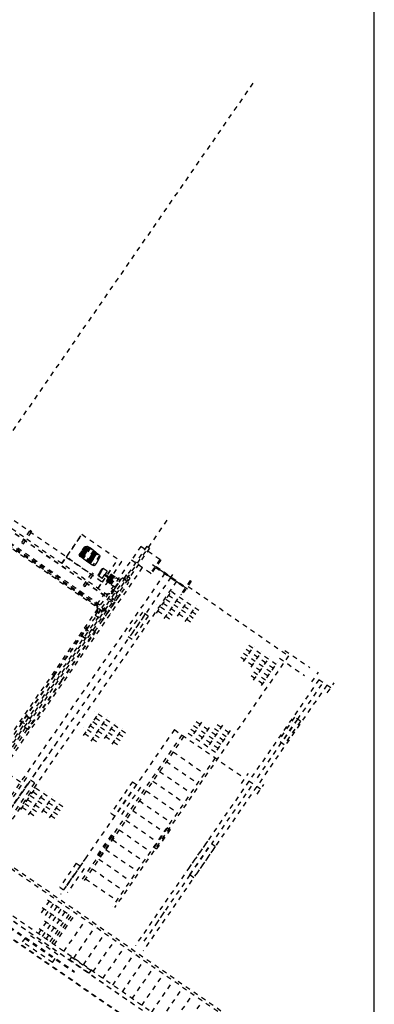
# Model space of a CAD drawing. Units: metres. Extents: x 374152 to 375574627, y 8709786 to 8710407148.
# Drawn here: x 374891 to 374899, y 8710080 to 8710101 of the extents above; entities that cross this region are included whole.
import ezdxf

# ---------------------------------------------------------------- set-up
doc = ezdxf.new("R2010")
doc.units = ezdxf.units.M
doc.header["$LTSCALE"] = 0.3
doc.linetypes.add('X-7_Rack_bandejas_existentes$0$DGN Style 2', pattern=[0.011249651933269662, 0.006749791159961797, -0.004499860773307865])
doc.linetypes.add('X-7_Rack_bandejas_existentes$0$DGN Style 4', pattern=[0.01799944309323146, 0.00899972154661573, -0.004499860773307865, 0, -0.004499860773307865])
for name, color, linetype in [('Coord_Cuadricula', 251, 'Continuous'), ('X-7_Rack_bandejas_existentes$0$1GEN07-Ejes', 1, 'X-7_Rack_bandejas_existentes$0$DGN Style 4'), ('X-7_Rack_bandejas_existentes$0$1GEN50-Miscelaneos', 1, 'Continuous'), ('X-7_Rack_bandejas_existentes$0$2LAY02-Equipo-Secundario', 30, 'Continuous')]:
    doc.layers.add(name, color=color, linetype=linetype)

# ---------------------------------------------------------------- blocks, each defined once
blk = doc.blocks.new('X-7_Rack_bandejas_existentes')
at = {"layer": 'X-7_Rack_bandejas_existentes$0$1GEN07-Ejes'}
for p, q in [((374896290.0888663, 8710099244.97814), (374860922.6005324, 8710048091.571606)), ((374894478.9527088, 8710090031.798409), (374881703.1288765, 8710071553.61573)), ((374894329.8156878, 8710089200.662733), (374894130.768794, 8710088912.773285)), ((374894329.8158044, 8710089200.6629), (374894130.7689106, 8710088912.773453)), ((374894346.2665134, 8710089189.288626), (374894147.2196196, 8710088901.399178)), ((374894346.26663, 8710089189.288794), (374894147.2197362, 8710088901.399345)), ((374894329.8156878, 8710089200.662733), (374894346.2665134, 8710089189.288626)), ((374894329.8158044, 8710089200.6629), (374894346.26663, 8710089189.288794)), ((374894130.768794, 8710088912.773285), (374894147.2196196, 8710088901.399178)), ((374894130.7689106, 8710088912.773453), (374894147.2197362, 8710088901.399345)), ((374894170.5948286, 8710089097.992826), (374894989.8508997, 8710088531.55881)), ((374894170.5949452, 8710089097.992994), (374894989.8510163, 8710088531.558977)), ((374894241.0560124, 8710089037.118488), (374894866.1873844, 8710088604.902376)), ((374894241.056129, 8710089037.118656), (374894866.187501, 8710088604.902544)), ((374894252.4301206, 8710089053.569313), (374894877.5614926, 8710088621.3532)), ((374894252.4302372, 8710089053.56948), (374894877.5616092, 8710088621.353369)), ((374894599.1367448, 8710088886.840656), (374894502.1238141, 8710088746.52699)), ((374894599.1368614, 8710088886.840824), (374894502.1239307, 8710088746.527159)), ((374894971.3978854, 8710088757.072512), (374894772.3509915, 8710088469.183065)), ((374894971.398002, 8710088757.07268), (374894772.3511081, 8710088469.183233)), ((374894987.848711, 8710088745.698404), (374894788.8018171, 8710088457.808956)), ((374894987.8488276, 8710088745.698572), (374894788.8019337, 8710088457.809124)), ((374894971.3978854, 8710088757.072512), (374894987.848711, 8710088745.698404)), ((374894971.398002, 8710088757.07268), (374894987.8488276, 8710088745.698572)), ((374894772.3509915, 8710088469.183065), (374894788.8018171, 8710088457.808956)), ((374894772.3511081, 8710088469.183233), (374894788.8019337, 8710088457.809124))]:
    blk.add_line(p, q, dxfattribs=at)
at = {"layer": 'X-7_Rack_bandejas_existentes$0$1GEN50-Miscelaneos', "linetype": 'X-7_Rack_bandejas_existentes$0$DGN Style 2'}
for p, q in [((374893926.7786867, 8710089479.322697), (374886732.6552379, 8710079074.175518)), ((374894112.9156932, 8710089441.808321), (374886762.3982564, 8710078810.462292)), ((374894056.2590498, 8710089480.98075), (374886819.4826953, 8710079014.142975)), ((374894329.815688, 8710089200.662733), (374893926.7786867, 8710089479.322697)), ((374894329.8158044, 8710089200.6629), (374893926.7788032, 8710089479.322865)), ((374894056.2590498, 8710089480.98075), (374894112.9156932, 8710089441.808321)), ((374894130.768794, 8710088912.773285), (374893727.7317929, 8710089191.433249)), ((374894130.7689106, 8710088912.773453), (374893727.7319093, 8710089191.433418)), ((374893958.0433509, 8710089032.195734), (374886962.966796, 8710078914.938004)), ((374894435.9275607, 8710088914.541656), (374887341.3275588, 8710078653.339201)), ((374894682.6899444, 8710088743.930033), (374888262.0058545, 8710079457.438993)), ((374894559.3088953, 8710088829.235994), (374891601.3731115, 8710084551.055733)), ((374894926.8226419, 8710088635.924051), (374897043.0298929, 8710087172.777424)), ((374893961.1626239, 8710088095.991745), (374893619.9393778, 8710087602.466978)), ((374894084.5438148, 8710088010.685932), (374893961.1626239, 8710088095.991745)), ((374894020.7968661, 8710088054.760603), (374893679.5736201, 8710087561.235834)), ((374894084.5438148, 8710088010.685932), (374893743.3205687, 8710087517.161165)), ((374893743.3205687, 8710087517.161165), (374893619.9393778, 8710087602.466978)), ((374896150.7119845, 8710087312.08423), (374896479.7284936, 8710087084.602062)), ((374896204.5308408, 8710087214.086624), (374896318.2719247, 8710087378.59488)), ((374896207.5825265, 8710087394.338358), (374896536.5990356, 8710087166.85619)), ((374896369.0390953, 8710087100.345541), (374896482.7801793, 8710087264.853796)), ((374896967.9106416, 8710087285.501858), (374897495.0737699, 8710086921.021034)), ((374897043.0298929, 8710087172.777424), (374893374.6633913, 8710081867.07279)), ((374896036.9709005, 8710087147.575975), (374896365.9874096, 8710086920.093807)), ((374896090.7897568, 8710087049.57837), (374896204.5308408, 8710087214.086624)), ((374896093.8414425, 8710087229.830103), (374896422.8579516, 8710087002.347935)), ((374896255.2980114, 8710086935.837286), (374896369.0390953, 8710087100.345541)), ((374896479.7284936, 8710087084.602062), (374896808.7450027, 8710086857.119894)), ((374896533.5473499, 8710086986.604456), (374896647.2884338, 8710087151.11271)), ((374896536.5990356, 8710087166.85619), (374896865.6155447, 8710086939.374022)), ((374896698.0556045, 8710086872.863373), (374896811.7966884, 8710087037.371628)), ((374896854.1695594, 8710087120.993603), (374897381.3326877, 8710086756.512777)), ((374896309.1168676, 8710086837.83968), (374896638.1333767, 8710086610.357512)), ((374896365.9874096, 8710086920.093807), (374896695.0039186, 8710086692.611639)), ((374896419.8062658, 8710086822.0962), (374896533.5473498, 8710086986.604456)), ((374896422.8579516, 8710087002.347935), (374896751.8744606, 8710086774.865767)), ((374896584.3145204, 8710086708.355118), (374896698.0556044, 8710086872.863373)), ((374897531.6234293, 8710086622.208357), (374897673.799782, 8710086827.843676)), ((374897684.9656125, 8710086668.155283), (374893812.0817638, 8710081066.649174)), ((374896252.2463256, 8710086755.585552), (374896581.2628347, 8710086528.103384)), ((374896306.0651819, 8710086657.587946), (374896419.8062658, 8710086822.0962)), ((374896470.5734364, 8710086543.846863), (374896584.3145204, 8710086708.355118)), ((374897931.7281194, 8710086497.543856), (374897602.7116057, 8710086725.026016)), ((374897849.4738683, 8710086554.4142), (374893976.5900195, 8710080952.90809)), ((374897738.3362487, 8710086569.509415), (374897230.7642021, 8710085835.38774)), ((374897860.639943, 8710086394.726196), (374898002.8162957, 8710086600.361515)), ((374897169.0736117, 8710085878.040642), (374896827.8503656, 8710085384.515875)), ((374897228.707854, 8710085836.8095), (374896887.4846079, 8710085343.28473)), ((374897232.8205603, 8710085833.965973), (374896891.5973143, 8710085340.441204)), ((374897292.4548026, 8710085792.734829), (374896951.2315566, 8710085299.210062)), ((374897292.4548026, 8710085792.734829), (374897169.0736117, 8710085878.040642)), ((374894635.2777944, 8710085615.775476), (374893836.7245631, 8710084460.796171)), ((374894635.2777944, 8710085615.775476), (374896066.4996106, 8710084626.228067)), ((374894795.6734726, 8710085504.877832), (374892664.4781126, 8710082422.445335)), ((374894836.8004389, 8710085476.442629), (374892683.0287574, 8710082361.356817)), ((374896951.2315566, 8710085299.210062), (374896827.8503656, 8710085384.515875)), ((374892155.6089749, 8710085352.669348), (374890009.665233, 8710082248.905277)), ((374896889.5409601, 8710085341.862968), (374896318.4080208, 8710084515.810642)), ((374895494.8334621, 8710085021.4783), (374893333.5362962, 8710081895.50808)), ((374894609.3183138, 8710085147.426039), (374895267.351332, 8710084692.461702)), ((374891387.6666744, 8710084505.72057), (374891008.7163705, 8710084767.72698)), ((374894467.1419589, 8710084941.79072), (374895125.174977, 8710084486.826384)), ((374891519.1190179, 8710084607.92625), (374891064.1546952, 8710083949.893223)), ((374891143.9411986, 8710083894.728798), (374891598.9055212, 8710084552.761826)), ((374891148.8764463, 8710083891.316565), (374891603.840769, 8710084549.349592)), ((374891683.6272724, 8710084494.185167), (374891519.1190179, 8710084607.92625)), ((374894324.9656039, 8710084736.155401), (374894982.998622, 8710084281.191067)), ((374896052.9893807, 8710084483.601017), (374896195.1657335, 8710084689.236336)), ((374896453.0940708, 8710084358.936516), (374896124.0775571, 8710084586.418676)), ((374891683.6272724, 8710084494.185167), (374891228.6629497, 8710083836.15214)), ((374893754.4704358, 8710084517.666714), (374893296.6636886, 8710083855.522602)), ((374893834.2569392, 8710084462.502287), (374893376.450192, 8710083800.358177)), ((374893839.1921869, 8710084459.090055), (374893381.3854396, 8710083796.945944)), ((374893918.9786903, 8710084403.925629), (374893461.1719431, 8710083741.781519)), ((374893754.4704358, 8710084517.666714), (374893918.9786903, 8710084403.925629)), ((374894182.7892489, 8710084530.520084), (374894840.8222671, 8710084075.555748)), ((374896255.5454413, 8710084424.88999), (374895415.7031973, 8710083210.192677)), ((374896382.0058944, 8710084256.118856), (374896524.1822472, 8710084461.754175)), ((374894040.6128939, 8710084324.884766), (374894698.6459121, 8710083869.92043)), ((374893898.4365389, 8710084119.249447), (374894556.4695571, 8710083664.28511)), ((374893378.9178159, 8710083798.65206), (374892232.5827864, 8710082140.662104)), ((374893296.6636886, 8710083855.522602), (374893461.1719431, 8710083741.781519)), ((374893756.260184, 8710083913.61413), (374894414.2932021, 8710083458.649794)), ((374893614.083829, 8710083707.978811), (374894272.1168471, 8710083253.014475)), ((374894491.1463131, 8710083548.704964), (374894206.7936115, 8710083137.434322)), ((374894545.4340371, 8710083511.170406), (374894261.0813355, 8710083099.899763)), ((374894481.2758178, 8710083555.529428), (374894545.4340371, 8710083511.170406)), ((374893299.647254, 8710083390.350248), (374893015.2945358, 8710082979.079617)), ((374893353.9349781, 8710083352.815691), (374893069.5822598, 8710082941.54506)), ((374893363.8054734, 8710083345.991224), (374893299.647254, 8710083390.350248)), ((374893329.731119, 8710083296.708174), (374893987.7641372, 8710082841.74384)), ((374893471.907474, 8710083502.343493), (374894129.9404922, 8710083047.379156)), ((374897029.3499991, 8710078647.709497), (374890577.3362558, 8710083108.634811)), ((374897098.9123337, 8710078660.40129), (374890605.7715268, 8710083149.761875)), ((374893187.554764, 8710083091.072857), (374893845.5877822, 8710082636.10852)), ((374894196.9231161, 8710083144.258787), (374894261.0813355, 8710083099.899763)), ((374895333.4490699, 8710083267.06322), (374894878.4847474, 8710082609.030191)), ((374894958.2712508, 8710082553.865767), (374895413.2355734, 8710083211.898792)), ((374894963.2064984, 8710082550.453533), (374895418.1708211, 8710083208.48656)), ((374895497.9573246, 8710083153.322134), (374895042.9930019, 8710082495.289108)), ((374895497.9573246, 8710083153.322134), (374895333.4490699, 8710083267.06322)), ((374892768.90734, 8710082916.36949), (374892648.471653, 8710082742.178564)), ((374893079.452755, 8710082934.720594), (374893015.2945358, 8710082979.079617)), ((374893045.3784091, 8710082885.437538), (374893703.4114272, 8710082430.473202)), ((374892566.2175258, 8710082799.049105), (374892218.0009779, 8710082295.40966)), ((374892646.0040292, 8710082743.88468), (374892297.7874814, 8710082240.245234)), ((374892650.9392769, 8710082740.472446), (374892302.7227289, 8710082236.833002)), ((374892730.7257803, 8710082685.308022), (374892382.5092325, 8710082181.668575)), ((374892566.2175258, 8710082799.049105), (374892730.7257803, 8710082685.308022)), ((374892903.2020541, 8710082679.80222), (374893561.2350722, 8710082224.837885)), ((374892761.0256991, 8710082474.166903), (374893419.0587172, 8710082019.202566)), ((374894960.7388746, 8710082552.159649), (374893977.3179287, 8710081129.79876)), ((374895042.9930019, 8710082495.289108), (374894878.4847474, 8710082609.030191)), ((374892218.0009779, 8710082295.40966), (374892382.5092325, 8710082181.668575)), ((374890423.987788, 8710082144.80464), (374896181.7767404, 8710078163.866764)), ((374890332.9949222, 8710082013.198036), (374892518.9115066, 8710080501.854324)), ((374890344.3690304, 8710082029.64886), (374892527.884237, 8710080519.965464)), ((374896574.3856631, 8710077989.67648), (374891069.9394661, 8710081795.45315)), ((374891075.9022933, 8710081694.070906), (374893775.5627883, 8710079827.524424)), ((374892059.4566172, 8710081111.30053), (374892514.4209531, 8710081769.333548)), ((374892100.5836808, 8710081082.86526), (374892555.5480167, 8710081740.898277)), ((374894422.2152982, 8710081773.271595), (374894279.4486364, 8710081566.782492)), ((374892306.218999, 8710080940.688904), (374892761.1833349, 8710081598.721922)), ((374892511.8543171, 8710080798.512548), (374892966.818653, 8710081456.545567)), ((374891436.0093277, 8710081141.156643), (374891549.7504117, 8710081305.664896)), ((374892179.2721575, 8710080870.413267), (374891549.7504117, 8710081305.664896)), ((374892717.4896353, 8710080656.336193), (374893172.4539712, 8710081314.369211)), ((374892065.5310735, 8710080705.905014), (374891436.0093277, 8710081141.156643)), ((374892923.1249534, 8710080514.159838), (374893378.0892895, 8710081172.192856)), ((374893128.7602717, 8710080371.983484), (374893583.7246076, 8710081030.016502)), ((374892065.5310735, 8710080705.905014), (374892179.2721575, 8710080870.413267)), ((374892467.3151854, 8710080829.306889), (374892422.9561644, 8710080765.148672)), ((374892871.7613643, 8710080535.083694), (374892460.4907222, 8710080819.436396)), ((374893334.3955899, 8710080229.807129), (374893789.3599258, 8710080887.840147)), ((374892834.2268066, 8710080480.79597), (374892422.9561644, 8710080765.148672)), ((374893540.030908, 8710080087.630774), (374893994.995244, 8710080745.663792)), ((374893745.6662262, 8710079945.454418), (374894200.6305621, 8710080603.487436)), ((374892878.5858293, 8710080544.95419), (374892834.2268066, 8710080480.79597)), ((374893951.3015444, 8710079803.278063), (374894406.2658804, 8710080461.31108)), ((374894156.9368626, 8710079661.10171), (374894611.9011986, 8710080319.134727)), ((374894362.5721808, 8710079518.925354), (374894817.5365167, 8710080176.958372)), ((374894568.207499, 8710079376.748999), (374895023.1718349, 8710080034.782017)), ((374894773.8428171, 8710079234.572643), (374895228.807153, 8710079892.605661))]:
    blk.add_line(p, q, dxfattribs=at)
at = {"layer": 'X-7_Rack_bandejas_existentes$0$1GEN50-Miscelaneos', "linetype": 'X-7_Rack_bandejas_existentes$0$DGN Style 2', "extrusion": (0, 0, -1)}
for p, q in [((374894761.6459494, 8710088272.485132), (374894432.6294403, 8710088499.967299)), ((374894486.4482966, 8710088401.969694), (374894600.1893806, 8710088566.47795)), ((374894818.5164914, 8710088354.739258), (374894489.4999823, 8710088582.221426)), ((374894647.9048654, 8710088107.97688), (374894318.8883563, 8710088335.459045)), ((374894372.7072126, 8710088237.461441), (374894486.4482965, 8710088401.969696)), ((374894704.7754074, 8710088190.231005), (374894375.7588983, 8710088417.713173)), ((374894537.2154671, 8710088123.720356), (374894650.9565511, 8710088288.228611)), ((374894650.9565511, 8710088288.22861), (374894764.6976351, 8710088452.736864)), ((374894815.4648057, 8710088174.487528), (374894929.2058896, 8710088338.995783)), ((374895147.5330005, 8710088127.257092), (374894818.5164914, 8710088354.73926)), ((374894534.1637814, 8710087943.468624), (374894205.1472723, 8710088170.95079)), ((374894258.9661286, 8710088072.953186), (374894372.7072126, 8710088237.461441)), ((374894591.0343234, 8710088025.72275), (374894262.0178143, 8710088253.204918)), ((374894423.4743831, 8710087959.212101), (374894537.2154671, 8710088123.720356)), ((374894976.9213745, 8710087880.49471), (374894647.9048654, 8710088107.976877)), ((374894701.7237217, 8710088009.979273), (374894815.4648057, 8710088174.487528)), ((374895033.7919165, 8710087962.748837), (374894704.7754074, 8710088190.231005)), ((374895090.6624585, 8710088045.002966), (374894761.6459494, 8710088272.485132)), ((374894979.9730602, 8710088060.746443), (374895093.7141442, 8710088225.254698)), ((374894866.2319762, 8710087896.238188), (374894979.9730602, 8710088060.746443)), ((374893275.1736717, 8710085771.498241), (374892946.1571626, 8710085998.98041)), ((374892829.3643929, 8710085654.220425), (374892943.1054769, 8710085818.72868)), ((374893161.4325877, 8710085606.989988), (374892832.4160786, 8710085834.472157)), ((374893218.3031297, 8710085689.244116), (374892889.2866206, 8710085916.726282)), ((374892943.1054769, 8710085818.728678), (374893056.8465609, 8710085983.236933)), ((374893107.6137314, 8710085704.987593), (374893221.3548154, 8710085869.495848)), ((374895097.1520569, 8710085788.278587), (374895426.1685709, 8710085560.796427)), ((374892990.8209617, 8710085360.227608), (374892661.8044526, 8710085587.709774)), ((374892715.6233089, 8710085489.71217), (374892829.3643929, 8710085654.220425)), ((374893047.6915037, 8710085442.481733), (374892718.6749946, 8710085669.963902)), ((374893104.5620457, 8710085524.735863), (374892775.5455366, 8710085752.218029)), ((374892993.8726474, 8710085540.47934), (374893107.6137314, 8710085704.987595)), ((374893158.380902, 8710085426.738256), (374893272.121986, 8710085591.246511)), ((374893490.4490968, 8710085379.50782), (374893161.4325877, 8710085606.989988)), ((374893547.3196388, 8710085461.76195), (374893218.3031297, 8710085689.244116)), ((374893272.121986, 8710085591.246511), (374893385.86307, 8710085755.754766)), ((374893604.1901808, 8710085544.016075), (374893275.1736717, 8710085771.498243)), ((374893436.6302405, 8710085477.505426), (374893550.3713245, 8710085642.013681)), ((374895094.1003751, 8710085608.026855), (374894980.3592947, 8710085443.518599)), ((374894983.4109765, 8710085623.77033), (374895312.4274905, 8710085396.28817)), ((374895040.2815167, 8710085706.02446), (374895369.2980307, 8710085478.5423)), ((374895207.8414555, 8710085772.535112), (374895094.1003751, 8710085608.026855)), ((374895372.3497125, 8710085658.794031), (374895258.6086321, 8710085494.285774)), ((374895483.0391111, 8710085643.050556), (374895812.0556251, 8710085415.568396)), ((374895650.5990499, 8710085709.561209), (374895536.8579695, 8710085545.052952)), ((374895539.9096513, 8710085725.304684), (374895868.9261653, 8710085497.822523)), ((374895815.107307, 8710085595.820127), (374895701.3662266, 8710085431.31187)), ((374892880.1315634, 8710085375.971085), (374892993.8726474, 8710085540.47934)), ((374893433.5785548, 8710085297.253695), (374893104.5620457, 8710085524.73586)), ((374893322.8891565, 8710085312.997171), (374893436.6302405, 8710085477.505426)), ((374894926.5404363, 8710085541.516203), (374895255.5569503, 8710085314.034042)), ((374895258.6086321, 8710085494.285774), (374895144.8675517, 8710085329.777517)), ((374895423.1168891, 8710085380.544695), (374895309.3758087, 8710085216.036438)), ((374895312.4274905, 8710085396.28817), (374895641.4440045, 8710085168.80601)), ((374895369.2980307, 8710085478.5423), (374895698.3145447, 8710085251.060139)), ((374895536.8579695, 8710085545.052952), (374895423.1168891, 8710085380.544695)), ((374895426.1685709, 8710085560.796427), (374895755.1850849, 8710085333.314266)), ((374895701.3662266, 8710085431.31187), (374895587.6251462, 8710085266.803614)), ((374895255.5569503, 8710085314.034042), (374895584.5734643, 8710085086.551882)), ((374895587.6251462, 8710085266.803614), (374895473.8840657, 8710085102.295357)), ((374891898.4637566, 8710084131.350826), (374891569.4472475, 8710084358.832993)), ((374891623.2661038, 8710084260.835388), (374891737.0071878, 8710084425.343643)), ((374891955.3342986, 8710084213.604952), (374891626.3177895, 8710084441.08712)), ((374891784.7226726, 8710083966.842573), (374891455.7061635, 8710084194.32474)), ((374891509.5250198, 8710084096.327135), (374891623.2661037, 8710084260.83539)), ((374891841.5932146, 8710084049.096699), (374891512.5767055, 8710084276.578867)), ((374891674.0332743, 8710083982.58605), (374891787.7743583, 8710084147.094305)), ((374891787.7743583, 8710084147.094303), (374891901.5154423, 8710084311.602558)), ((374892227.4802657, 8710083903.86866), (374891898.4637566, 8710084131.350826)), ((374891952.2826129, 8710084033.353222), (374892066.0236968, 8710084197.861477)), ((374892284.3508077, 8710083986.122786), (374891955.3342986, 8710084213.604954)), ((374891670.9815886, 8710083802.334318), (374891341.9650795, 8710084029.816484)), ((374891395.7839358, 8710083931.81888), (374891509.5250198, 8710084096.327135)), ((374891727.8521306, 8710083884.588444), (374891398.8356215, 8710084112.070612)), ((374891560.2921903, 8710083818.077795), (374891674.0332743, 8710083982.58605)), ((374892113.7391817, 8710083739.360405), (374891784.7226726, 8710083966.842571)), ((374891838.5415289, 8710083868.844967), (374891952.2826129, 8710084033.353222)), ((374892170.6097237, 8710083821.61453), (374891841.5932146, 8710084049.096699)), ((374892003.0497834, 8710083755.103882), (374892116.7908674, 8710083919.612137)), ((374892116.7908674, 8710083919.612137), (374892230.5319514, 8710084084.120392)), ((374891832.0445678, 8710081754.834517), (374892059.5267358, 8710082083.851025)), ((374891847.7880462, 8710081865.523914), (374892012.2963007, 8710081751.782831)), ((374891914.2986951, 8710081697.963974), (374892141.780863, 8710082026.980484)), ((374891961.5291302, 8710082030.03217), (374892126.0373847, 8710081916.291086)), ((374891996.5528224, 8710081641.093431), (374892224.0349903, 8710081970.10994)), ((374892078.8069496, 8710081584.222889), (374892306.2891176, 8710081913.239399)), ((374892126.0373847, 8710081916.291084), (374892290.5456392, 8710081802.550001)), ((374892161.0610769, 8710081527.352348), (374892388.5432448, 8710081856.368856)), ((374891769.0706544, 8710081312.076923), (374891996.5528224, 8710081641.093431)), ((374892012.2963007, 8710081751.78283), (374892176.8045552, 8710081638.041746)), ((374892176.8045552, 8710081638.041746), (374892341.3128098, 8710081524.300663)), ((374892243.3152041, 8710081470.481806), (374892470.7973721, 8710081799.498316)), ((374892290.5456392, 8710081802.550001), (374892455.0538937, 8710081688.808918)), ((374891851.3247817, 8710081255.20638), (374892078.8069496, 8710081584.22289)), ((374891898.5552167, 8710081587.274576), (374892063.0634713, 8710081473.533493)), ((374891933.5789089, 8710081198.335838), (374892161.0610769, 8710081527.352346)), ((374892015.8330362, 8710081141.465296), (374892243.3152041, 8710081470.481806)), ((374892063.0634713, 8710081473.533491), (374892227.5717258, 8710081359.792408)), ((374891784.8141328, 8710081422.766321), (374891949.3223873, 8710081309.025238)), ((374891949.3223873, 8710081309.025236), (374892113.8306418, 8710081195.284153))]:
    blk.add_line(p, q, dxfattribs=at)
at = {"layer": 'X-7_Rack_bandejas_existentes$0$2LAY02-Equipo-Secundario', "linetype": 'X-7_Rack_bandejas_existentes$0$DGN Style 2'}
for p, q in [((374881571.1699917, 8710096455.870424), (374893367.5806704, 8710088299.826763)), ((374881574.013476, 8710096459.983068), (374893370.4241547, 8710088303.939407)), ((374881433.2610037, 8710096256.407164), (374893289.4963301, 8710088059.000715)), ((374882372.348451, 8710096166.355719), (374892918.9292052, 8710088874.44503)), ((374887774.1793162, 8710091813.533285), (374893202.1846675, 8710088060.607939)), ((374887876.1156257, 8710091837.273254), (374892644.0089379, 8710088540.749668)), ((374887842.9416423, 8710091789.2924), (374892610.8349546, 8710088492.768816)), ((374890219.4715205, 8710090538.230263), (374891487.5369202, 8710089661.489273)), ((374891416.4498131, 8710089558.67316), (374891596.5371513, 8710089819.140648)), ((374891450.7218509, 8710089534.977457), (374891630.8091891, 8710089795.444944)), ((374891596.5371513, 8710089819.140648), (374891630.8091891, 8710089795.444944)), ((374892264.8267382, 8710089124.070744), (374892686.610241, 8710089734.113016)), ((374892686.610241, 8710089734.113016), (374893520.106201, 8710089157.833534)), ((374891416.4498131, 8710089558.67316), (374891450.7218509, 8710089534.977457)), ((374891521.8089581, 8710089637.793571), (374892789.8743578, 8710088761.052582)), ((374892358.9830518, 8710089251.461002), (374892690.7228855, 8710089731.269531)), ((374892627.3521219, 8710089293.063229), (374892651.1711469, 8710089329.779408)), ((374892785.3369223, 8710089480.800522), (374892643.4949221, 8710089275.648788)), ((374892644.4666595, 8710089319.44468), (374892965.2850426, 8710089097.630705)), ((374892651.1711469, 8710089329.779408), (374892685.4873485, 8710089374.880428)), ((374892658.8607852, 8710089339.885729), (374892980.8635009, 8710089117.252905)), ((374892674.0143399, 8710089359.801708), (374892995.7910436, 8710089137.32515)), ((374892685.4873485, 8710089374.880428), (374892696.6138834, 8710089400.036917)), ((374892687.9877301, 8710089380.533653), (374893008.4666478, 8710089158.954386)), ((374892696.6138834, 8710089400.036917), (374892719.3728673, 8710089437.48601)), ((374892698.7217359, 8710089403.505312), (374893020.7771561, 8710089180.83605)), ((374892865.6609573, 8710089450.446941), (374892710.1471264, 8710089225.521095)), ((374892711.7276899, 8710089424.906143), (374893033.0616973, 8710089202.735666)), ((374892719.3728673, 8710089437.48601), (374892746.6998581, 8710089470.212479)), ((374892726.0046765, 8710089445.428183), (374893045.0526394, 8710089224.838278)), ((374892742.0943238, 8710089464.696947), (374893056.0114667, 8710089247.654493)), ((374892746.6998581, 8710089470.212479), (374892764.2674993, 8710089479.759558)), ((374892764.2674993, 8710089479.759558), (374892798.3307883, 8710089481.442501)), ((374892764.2674993, 8710089479.759558), (374893062.170062, 8710089273.789593)), ((374892929.0841661, 8710089395.649023), (374892774.5041394, 8710089172.073776)), ((374892798.3307883, 8710089481.442501), (374892836.6398208, 8710089464.34111)), ((374892819.3877667, 8710089472.042536), (374892949.5881681, 8710089382.02192)), ((374892836.6398208, 8710089464.34111), (374892866.0655981, 8710089450.253216)), ((374892995.1892404, 8710089344.729994), (374892846.0254052, 8710089128.9884)), ((374892866.0655981, 8710089450.253216), (374892929.1843354, 8710089398.791595)), ((374892929.1843354, 8710089398.791595), (374892989.1230972, 8710089349.528612)), ((374892989.1230972, 8710089349.528612), (374893020.5182484, 8710089324.693493)), ((374893020.5182484, 8710089324.693493), (374893054.2863895, 8710089291.960693)), ((374892268.9393827, 8710089121.227259), (374892358.9830518, 8710089251.461002)), ((374892354.8704073, 8710089254.304487), (374893188.3663673, 8710088678.025003)), ((374892651.5806327, 8710089266.926132), (374892627.3521219, 8710089293.063229)), ((374892630.8549294, 8710089298.46268), (374892950.529081, 8710089077.439829)), ((374892683.3793508, 8710089244.940485), (374892651.5806327, 8710089266.926132)), ((374892729.2857063, 8710089211.636509), (374892683.3793508, 8710089244.940485)), ((374892753.5894484, 8710089190.14009), (374892729.2857063, 8710089211.636509)), ((374892789.8809425, 8710089158.791142), (374892753.5894484, 8710089190.14009)), ((374892848.3291284, 8710089127.765532), (374892789.8809425, 8710089158.791142)), ((374892902.2364232, 8710089081.108511), (374892848.3291284, 8710089127.765532)), ((374893056.515663, 8710089286.899408), (374892911.8801368, 8710089077.707289)), ((374892975.5934116, 8710089110.166506), (374892955.9118592, 8710089086.232162)), ((374892997.8735482, 8710089140.12538), (374892975.5934116, 8710089110.166506)), ((374893032.0873536, 8710089200.939682), (374892997.8735482, 8710089140.12538)), ((374893054.9216177, 8710089243.029526), (374893032.0873536, 8710089200.939682)), ((374893054.2863895, 8710089291.960693), (374893062.2118511, 8710089273.966932)), ((374893062.2118511, 8710089273.966932), (374893054.9216177, 8710089243.029526)), ((374893115.7096471, 8710088728.259893), (374893447.4494808, 8710089208.068422)), ((374893119.8222917, 8710088725.416409), (374893451.5621253, 8710089205.22494)), ((374893520.106201, 8710089157.833534), (374893324.2948734, 8710088874.623816)), ((374893520.1063175, 8710089157.833702), (374893324.2949899, 8710088874.623983)), ((374892718.7872506, 8710088658.23647), (374892898.8745888, 8710088918.703957)), ((374892898.8745888, 8710088918.703957), (374892933.1466267, 8710088895.008253)), ((374892943.8005632, 8710089066.449337), (374892902.2364232, 8710089081.108511)), ((374892955.9118592, 8710089086.232162), (374892943.8005632, 8710089066.449337)), ((374893070.8312927, 8710088944.68705), (374893028.1790283, 8710088882.997381)), ((374893083.4842272, 8710088933.681606), (374893032.4095625, 8710088859.810286)), ((374893070.8312927, 8710088944.68705), (374893112.4276765, 8710089004.849556)), ((374893084.5401078, 8710088935.208769), (374893136.670653, 8710089010.607252)), ((374893111.8957369, 8710088804.853508), (374893216.1568274, 8710088955.650475)), ((374893216.1568274, 8710088955.650475), (374893112.9516174, 8710088806.38067)), ((374893136.670653, 8710089010.607252), (374893113.4835569, 8710089006.376717)), ((374893216.1568274, 8710088955.650475), (374893136.670653, 8710089010.607252)), ((374893342.7896053, 8710088791.116144), (374893180.1466671, 8710088903.567545)), ((374893349.6637561, 8710088801.058502), (374893187.0208177, 8710088913.509903)), ((374893357.8268101, 8710088812.865053), (374893195.1838717, 8710088925.316454)), ((374893366.4194985, 8710088825.293001), (374893203.7765601, 8710088937.744402)), ((374893375.8714557, 8710088838.963743), (374893213.2285175, 8710088951.415144)), ((374892753.0592884, 8710088634.540766), (374892933.1466267, 8710088895.008253)), ((374892824.1463956, 8710088737.35688), (374893396.4894273, 8710088341.638649)), ((374892955.6048649, 8710087681.99034), (374893678.3237882, 8710088727.287493)), ((374892955.6049814, 8710087681.990507), (374893678.3239047, 8710088727.28766)), ((374893025.665978, 8710088598.02615), (374893115.7096471, 8710088728.259893)), ((374893032.4095625, 8710088859.810286), (374893028.1790283, 8710088882.997381)), ((374893029.7786226, 8710088595.182665), (374893119.8222917, 8710088725.416409)), ((374893111.8957369, 8710088804.853508), (374893032.4095625, 8710088859.810286)), ((374893277.4669853, 8710088696.637438), (374893114.8240469, 8710088809.088839)), ((374893286.9189425, 8710088710.30818), (374893124.2760041, 8710088822.759583)), ((374893295.5116308, 8710088722.736128), (374893132.8686926, 8710088835.187529)), ((374893303.6746849, 8710088734.542679), (374893141.0317466, 8710088846.99408)), ((374893310.5488357, 8710088744.485037), (374893147.9058973, 8710088856.936438)), ((374893315.7044486, 8710088751.941805), (374893153.0615104, 8710088864.393206)), ((374893224.1776085, 8710088825.78564), (374893158.0023062, 8710088871.539274)), ((374893227.3998666, 8710088830.446121), (374893161.2245644, 8710088876.199755)), ((374893233.0033023, 8710088838.550594), (374893166.828, 8710088884.304228)), ((374893236.2255605, 8710088843.211073), (374893170.0502581, 8710088888.964708)), ((374893337.6339923, 8710088783.659376), (374893174.9910539, 8710088896.110777)), ((374893225.8904029, 8710088732.29751), (374893188.3663673, 8710088678.025003)), ((374893225.8905193, 8710088732.29768), (374893188.3664839, 8710088678.025173)), ((374893221.5961825, 8710088822.052023), (374893230.2015845, 8710088834.498358)), ((374893221.5961825, 8710088822.052023), (374893288.9351093, 8710088775.493858)), ((374893238.8069865, 8710088846.944693), (374893230.2015845, 8710088834.498358)), ((374893238.8069865, 8710088846.944693), (374893306.1459132, 8710088800.386528)), ((374893274.5386752, 8710088692.402107), (374893378.7997658, 8710088843.199074)), ((374893274.5387917, 8710088692.402275), (374893378.7998822, 8710088843.199242)), ((374893281.3930828, 8710088687.662968), (374893385.6541733, 8710088838.459932)), ((374893281.3931993, 8710088687.663136), (374893385.6542898, 8710088838.460102)), ((374893320.6452445, 8710088759.087873), (374893291.5165352, 8710088779.227476)), ((374893320.645361, 8710088759.088043), (374893291.5166518, 8710088779.227646)), ((374893293.4359872, 8710088705.081099), (374893312.8018385, 8710088691.69154)), ((374893293.4361038, 8710088705.081268), (374893312.8019549, 8710088691.69171)), ((374893323.8675026, 8710088763.748354), (374893294.7387934, 8710088783.887957)), ((374893323.8676192, 8710088763.748524), (374893294.7389099, 8710088783.888126)), ((374893329.4709384, 8710088771.852827), (374893300.3422291, 8710088791.99243)), ((374893329.4710549, 8710088771.852995), (374893300.3423455, 8710088791.992598)), ((374893301.522148, 8710088673.745722), (374893405.7832386, 8710088824.542688)), ((374893301.5222644, 8710088673.74589), (374893405.7833551, 8710088824.542856)), ((374893332.6931965, 8710088776.513308), (374893303.5644873, 8710088796.65291)), ((374893332.6933129, 8710088776.513475), (374893303.5646037, 8710088796.653078)), ((374893359.7265565, 8710088559.546492), (374893541.2356369, 8710088822.070303)), ((374893359.7266729, 8710088559.546661), (374893541.2357534, 8710088822.07047)), ((374893373.6112689, 8710088821.041801), (374893392.9771201, 8710088807.652243)), ((374893373.6113854, 8710088821.04197), (374893392.9772366, 8710088807.65241)), ((374893385.6541733, 8710088838.459932), (374893378.7997658, 8710088843.199074)), ((374893385.6542898, 8710088838.460102), (374893378.7998822, 8710088843.199242)), ((374893383.3552298, 8710088617.166292), (374893487.6163204, 8710088767.963259)), ((374893383.3553464, 8710088617.16646), (374893487.6164369, 8710088767.963427)), ((374893399.0614224, 8710088616.438076), (374893493.8442321, 8710088753.526226)), ((374893399.061539, 8710088616.438244), (374893493.8443486, 8710088753.526396)), ((374893405.7832386, 8710088824.542688), (374893487.6163204, 8710088767.963259)), ((374893405.7833551, 8710088824.542856), (374893487.6164369, 8710088767.963427)), ((374893482.8771799, 8710088761.10885), (374893493.8442321, 8710088753.526226)), ((374893482.8772964, 8710088761.10902), (374893493.8443486, 8710088753.526396)), ((374893535.5486683, 8710088813.845013), (374893672.6368197, 8710088719.062202)), ((374893535.5487848, 8710088813.845182), (374893672.6369361, 8710088719.062372)), ((374893541.2356369, 8710088822.070303), (374893678.3237882, 8710088727.287493)), ((374893541.2357534, 8710088822.07047), (374893678.3239047, 8710088727.28766)), ((374893609.5919296, 8710088865.988194), (374893566.9396653, 8710088804.298525)), ((374893609.5920461, 8710088865.988361), (374893566.9397817, 8710088804.298695)), ((374893626.9822517, 8710088869.161095), (374893692.0991235, 8710088824.13926)), ((374893626.9823682, 8710088869.161263), (374893692.09924, 8710088824.139427)), ((374893695.2720241, 8710088806.748938), (374893652.6197599, 8710088745.059269)), ((374893695.2721407, 8710088806.749105), (374893652.6198763, 8710088745.059439)), ((374892608.4653843, 8710088489.341612), (374892646.3785082, 8710088544.176872)), ((374892608.4653843, 8710088489.341612), (374892616.6906734, 8710088483.654644)), ((374892616.6906734, 8710088483.654644), (374892654.6037973, 8710088538.489904)), ((374892619.0602437, 8710088487.081848), (374893154.8222265, 8710088116.655771)), ((374892632.8037511, 8710088506.95963), (374892701.3478267, 8710088459.568224)), ((374892638.4907196, 8710088515.184917), (374892707.0347952, 8710088467.793514)), ((374892646.3785082, 8710088544.176872), (374892654.6037973, 8710088538.489904)), ((374892652.234227, 8710088535.0627), (374893187.9962098, 8710088164.636623)), ((374892718.7872506, 8710088658.23647), (374892753.0592884, 8710088634.540766)), ((374893166.8361091, 8710088500.421057), (374892972.5313494, 8710088219.390347)), ((374893166.8362257, 8710088500.421227), (374892972.5314659, 8710088219.390516)), ((374893359.7265565, 8710088559.546492), (374893269.6828874, 8710088429.312748)), ((374893359.7266729, 8710088559.546661), (374893269.6830038, 8710088429.312918)), ((374893281.3930828, 8710088687.662968), (374893274.5386752, 8710088692.402107)), ((374893281.3931993, 8710088687.663136), (374893274.5387917, 8710088692.402275)), ((374893366.580964, 8710088554.807352), (374893276.5372949, 8710088424.573608)), ((374893366.5810805, 8710088554.80752), (374893276.5374114, 8710088424.573776)), ((374893339.1633337, 8710088573.763914), (374893296.5110695, 8710088512.074245)), ((374893339.1634503, 8710088573.764082), (374893296.5111859, 8710088512.074413)), ((374893301.522148, 8710088673.745722), (374893383.3552298, 8710088617.166292)), ((374893301.5222644, 8710088673.74589), (374893383.3553464, 8710088617.16646)), ((374893339.1633337, 8710088573.763914), (374893493.387504, 8710088467.133253)), ((374893339.1634503, 8710088573.764082), (374893493.3876205, 8710088467.13342)), ((374893388.0943703, 8710088624.0207), (374893399.0614224, 8710088616.438076)), ((374893388.0944868, 8710088624.020868), (374893399.061539, 8710088616.438244)), ((374892701.3478267, 8710088459.568224), (374892707.0347952, 8710088467.793514)), ((374893269.6828874, 8710088429.312748), (374893075.3781276, 8710088148.282038)), ((374893269.6830038, 8710088429.312918), (374893075.3782441, 8710088148.282207)), ((374893486.5330965, 8710088471.872393), (374893112.1409985, 8710087930.374195)), ((374893486.533213, 8710088471.872562), (374893112.141115, 8710087930.374365)), ((374893493.387504, 8710088467.133253), (374893118.9954061, 8710087925.635056)), ((374893493.3876205, 8710088467.13342), (374893118.9955226, 8710087925.635223)), ((374893075.3781276, 8710088148.282038), (374892818.5167136, 8710087776.773148)), ((374893075.3782441, 8710088148.282207), (374892818.5168301, 8710087776.773317)), ((374893007.4235001, 8710088093.955383), (374892964.7712359, 8710088032.265717)), ((374893007.4236166, 8710088093.955553), (374892964.7713524, 8710088032.265884)), ((374893082.2325352, 8710088143.542898), (374892992.1888661, 8710088013.309155)), ((374893082.2326517, 8710088143.543066), (374892992.1889827, 8710088013.309322)), ((374893187.9962098, 8710088164.636623), (374893154.8222265, 8710088116.655771)), ((374893187.9963263, 8710088164.636793), (374893154.8223429, 8710088116.65594)), ((374892964.7712359, 8710088032.265717), (374893118.9954061, 8710087925.635056)), ((374892964.7713524, 8710088032.265884), (374893118.9955226, 8710087925.635223)), ((374892093.9368264, 8710086758.090294), (374892804.8078985, 8710087786.251429)), ((374892093.9369429, 8710086758.090464), (374892804.8080149, 8710087786.251598)), ((374892100.791234, 8710086753.351154), (374892811.662306, 8710087781.51229)), ((374892100.7913504, 8710086753.351322), (374892811.6624226, 8710087781.512457)), ((374892251.5882004, 8710086649.090063), (374892962.4592724, 8710087677.251198)), ((374892251.5883169, 8710086649.09023), (374892962.459389, 8710087677.251368)), ((374892258.4426079, 8710086644.350924), (374892969.31368, 8710087672.512058)), ((374892258.4427244, 8710086644.351091), (374892969.3137966, 8710087672.512226)), ((374892818.5167136, 8710087776.773148), (374892688.1903504, 8710087588.27694)), ((374892818.5168301, 8710087776.773317), (374892688.1904669, 8710087588.27711)), ((374892742.1792248, 8710087753.570036), (374892946.8660313, 8710087612.049486)), ((374892742.1793413, 8710087753.570206), (374892946.8661478, 8710087612.049656)), ((374892969.31368, 8710087672.512058), (374892804.8078985, 8710087786.251429)), ((374892969.3137966, 8710087672.512226), (374892804.8080149, 8710087786.251598)), ((374892825.2785017, 8710087493.494131), (374892955.6048649, 8710087681.99034)), ((374892825.2786183, 8710087493.494299), (374892955.6049814, 8710087681.990507)), ((374892688.1903504, 8710087588.27694), (374892825.2785017, 8710087493.494131)), ((374892688.1904669, 8710087588.27711), (374892825.2786183, 8710087493.494299)), ((374892693.877319, 8710087596.50223), (374892830.9654703, 8710087501.71942)), ((374892693.8774355, 8710087596.502398), (374892830.9655868, 8710087501.719587)), ((374892093.9368264, 8710086758.090294), (374891383.0657544, 8710085729.92916)), ((374892093.9369429, 8710086758.090464), (374891383.0658708, 8710085729.929327)), ((374892100.791234, 8710086753.351154), (374891389.9201619, 8710085725.19002)), ((374892100.7913504, 8710086753.351322), (374891389.9202784, 8710085725.190187)), ((374892251.5882004, 8710086649.090063), (374891540.7171283, 8710085620.928928)), ((374892251.5883169, 8710086649.09023), (374891540.7172448, 8710085620.929096)), ((374892258.4426079, 8710086644.350924), (374891547.5715359, 8710085616.189789)), ((374892258.4427244, 8710086644.351091), (374891547.5716524, 8710085616.189957)), ((374891391.5241877, 8710085800.06388), (374891596.2109943, 8710085658.54333)), ((374891391.5243043, 8710085800.064049), (374891596.2111109, 8710085658.543499)), ((374891396.7745695, 8710085720.450878), (374891527.1009327, 8710085908.947086)), ((374891396.7746859, 8710085720.451048), (374891527.1010491, 8710085908.947254)), ((374891521.4139642, 8710085900.721798), (374891658.5021154, 8710085805.938988)), ((374891521.4140807, 8710085900.721966), (374891658.502232, 8710085805.939156)), ((374891527.1009327, 8710085908.947086), (374891664.189084, 8710085814.164276)), ((374891527.1010491, 8710085908.947254), (374891664.1892005, 8710085814.164446)), ((374891664.189084, 8710085814.164276), (374891533.8627208, 8710085625.66807)), ((374891664.1892005, 8710085814.164446), (374891533.8628373, 8710085625.668238)), ((374891533.8627208, 8710085625.66807), (374890811.1437976, 8710084580.370914)), ((374891533.8628373, 8710085625.668238), (374890811.143914, 8710084580.371084)), ((374891139.9131555, 8710085348.941988), (374891396.7745695, 8710085720.450878)), ((374891139.913272, 8710085348.942158), (374891396.7746859, 8710085720.451048)), ((374891547.5715359, 8710085616.189789), (374891383.0657544, 8710085729.92916)), ((374891547.5716524, 8710085616.189957), (374891383.0658708, 8710085729.929327)), ((374890911.7335162, 8710081412.460325), (374895333.7314761, 8710078355.088942)), ((374890929.1500078, 8710081412.576), (374895362.8774053, 8710078347.09488))]:
    blk.add_line(p, q, dxfattribs=at)
for centre, radius, start, end in [((374893619.8735409, 8710088858.879482), 12.499812, 55.34002883073018, 145.3400386967809), ((374893684.9904128, 8710088813.857649), 12.499812, 325.3400386967809, 55.34002883073018), ((374893227.9669939, 8710088559.46565), 83.33208, 235.3400305260053, 325.3400355150798), ((374892938.8794245, 8710088141.346788), 83.33208, 325.3400355150798, 55.34003052600531)]:
    blk.add_arc(centre, radius, start, end, dxfattribs=at)

msp = doc.modelspace()

# ---------------------------------------------------------------- linework, layer by layer
at = {"layer": 'Coord_Cuadricula'}
msp.add_line((374898.7540006278, 8710030.080971781), (374898.7540006278, 8710412.580972869), dxfattribs=at)

# ---------------------------------------------------------------- block references
at = {"xscale": 0.001, "yscale": 0.001, "zscale": 0.001}
msp.add_blockref('X-7_Rack_bandejas_existentes', (-0.09743084234651178, 0.07771440781652927), dxfattribs=at)

doc.saveas('drawing.dxf')
